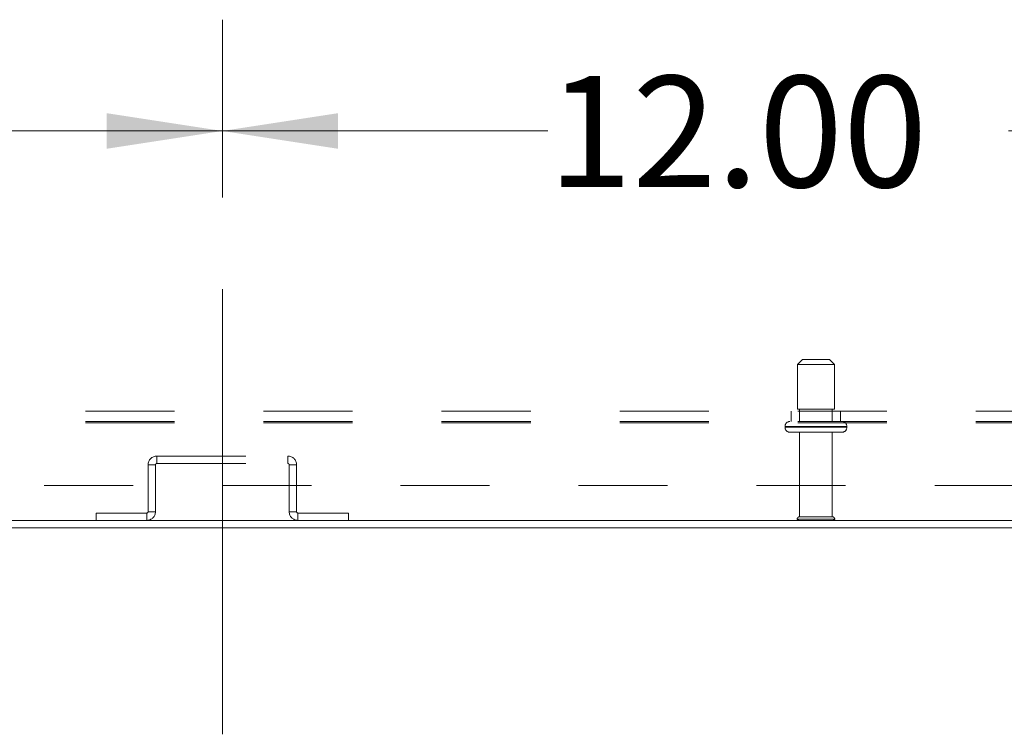
# Model space of a CAD drawing. Units: inches. Extents: x 0 to 23.4, y 0 to 16.5.
# Drawn here: x 4.8 to 6, y 1.5 to 2.3 of the extents above; entities that cross this region are included whole.
import ezdxf

# ---------------------------------------------------------------- set-up
doc = ezdxf.new("R2010")
doc.units = ezdxf.units.IN
doc.header["$MEASUREMENT"] = 0
doc.linetypes.add('CENTERX2', pattern=[0.8, 0.5, -0.1, 0.1, -0.1])
doc.linetypes.add('HIDDEN', pattern=[0.075, 0.05, -0.025])
doc.styles.add('SLDTEXTSTYLE0', font='TXT', dxfattribs={"width": 0.75})
doc.dimstyles.new('SLDDIMSTYLE2', dxfattribs={"dimtxt": 0.125, "dimasz": 0.13, "dimexe": 0, "dimexo": 0.0625, "dimgap": 0.03125, "dimtad": 0, "dimtih": 1, "dimtoh": 1, "dimlfac": 9, "dimrnd": 1e-09, "dimzin": 4, "dimdsep": 46, "dimtxsty": 'SLDTEXTSTYLE0', "dimsah": 1, "dimcen": 0.09, "dimadec": 0, "dimazin": 1, "dimtfac": 1, "dimtofl": 0, "dimtmove": 0, "dimatfit": 3, "dimfxl": 1, "dimfrac": 2, "dimtolj": 1, "dimtzin": 12, "dimarcsym": 0})

# ---------------------------------------------------------------- blocks, each defined once
blk = doc.blocks.new('_D_8')
at = {"color": 7, "linetype": 'Continuous', "lineweight": 0}
for p, q in [((5.0736, 2.1062), (5.0736, 2.3061)), ((3.7403, 2.1811), (4.2223, 2.1811)), ((5.0736, 2.1811), (4.7394, 2.1811))]:
    blk.add_line(p, q, dxfattribs=at)
for points in [[(3.7403, 2.1811), (3.8703, 2.1611), (3.8703, 2.2011)], [(5.0736, 2.1811), (4.9436, 2.2011), (4.9436, 2.1611)]]:
    blk.add_solid(points, dxfattribs=at)
at = {"color": 7, "linetype": 'Continuous', "lineweight": 0, "insert": (4.2223, 2.243, 0.0004), "char_height": 0.125, "attachment_point": 1, "style": 'SLDTEXTSTYLE0'}
blk.add_mtext('12.00', dxfattribs=at)
blk = doc.blocks.new('_D_9')
at = {"color": 7, "linetype": 'Continuous', "lineweight": 0}
for p, q in [((5.0736, 2.1062), (5.0736, 2.3061)), ((6.4069, 2.1062), (6.4069, 2.3061)), ((5.0736, 2.1811), (5.4393, 2.1811)), ((6.4069, 2.1811), (5.9565, 2.1811))]:
    blk.add_line(p, q, dxfattribs=at)
for points in [[(5.0736, 2.1811), (5.2036, 2.1611), (5.2036, 2.2011)], [(6.4069, 2.1811), (6.2769, 2.2011), (6.2769, 2.1611)]]:
    blk.add_solid(points, dxfattribs=at)
at = {"color": 7, "linetype": 'Continuous', "lineweight": 0, "insert": (5.4393, 2.243, 0.0004), "char_height": 0.125, "attachment_point": 1, "style": 'SLDTEXTSTYLE0'}
blk.add_mtext('12.00', dxfattribs=at)

msp = doc.modelspace()

# ---------------------------------------------------------------- linework, layer by layer
at = {"color": 7, "linetype": 'CENTERX2', "lineweight": 0}
msp.add_line((5.0736, 1.5035), (5.0736, 2.0562), dxfattribs=at)
at = {"color": 7, "linetype": 'HIDDEN', "lineweight": 0}
for p, q in [((5.725, 1.9243), (5.7194, 1.9187)), ((5.725, 1.9243), (5.7446, 1.9243)), ((5.7446, 1.9243), (5.7555, 1.9243)), ((5.7611, 1.9187), (5.7555, 1.9243)), ((5.7194, 1.9187), (5.7462, 1.9187)), ((5.7194, 1.9187), (5.7194, 1.8687)), ((5.7462, 1.9187), (5.7611, 1.9187)), ((5.7611, 1.8687), (5.7611, 1.9187)), ((3.9199, 1.8664), (7.5606, 1.8664)), ((5.7125, 1.8664), (5.7125, 1.8548)), ((5.7194, 1.8687), (5.7462, 1.8687)), ((5.7219, 1.8687), (5.7219, 1.8548)), ((5.7462, 1.8687), (5.7611, 1.8687)), ((5.7586, 1.8548), (5.7586, 1.8687)), ((5.768, 1.8548), (5.768, 1.8664)), ((3.9199, 1.8548), (7.5606, 1.8548)), ((3.9199, 1.8534), (7.5606, 1.8534)), ((5.7055, 1.8493), (5.7055, 1.8483)), ((5.7749, 1.8493), (5.7056, 1.8493)), ((5.7749, 1.8483), (5.7056, 1.8483)), ((5.7057, 1.8493), (5.775, 1.8493)), ((5.7057, 1.8483), (5.775, 1.8483)), ((5.775, 1.8483), (5.775, 1.8493)), ((5.7111, 1.8427), (5.7486, 1.8427)), ((5.7219, 1.8427), (5.7219, 1.7477)), ((5.7486, 1.8427), (5.7694, 1.8427)), ((5.7586, 1.7477), (5.7586, 1.8427)), ((5, 1.8077), (5, 1.816)), ((5, 1.816), (5.1472, 1.816)), ((5.1472, 1.8077), (5.1472, 1.816)), ((4.9986, 1.8062), (4.9903, 1.8062)), ((4.9903, 1.8062), (4.9903, 1.7535)), ((4.9986, 1.8062), (4.9986, 1.7535)), ((5, 1.8077), (5.1472, 1.8077)), ((5.1486, 1.8062), (5.1569, 1.8062)), ((5.1486, 1.7535), (5.1486, 1.8062)), ((5.1569, 1.7535), (5.1569, 1.8062)), ((7.5736, 1.7831), (3.9069, 1.7831)), ((4.9888, 1.752), (4.9319, 1.752)), ((4.9319, 1.7437), (4.9319, 1.752)), ((4.9888, 1.752), (4.9888, 1.7437)), ((4.9903, 1.7535), (4.9986, 1.7535)), ((5.1569, 1.7535), (5.1486, 1.7535)), ((5.1584, 1.752), (5.1584, 1.7437)), ((5.2153, 1.752), (5.1584, 1.752)), ((5.2153, 1.7437), (5.2153, 1.752)), ((5.7219, 1.7477), (5.7455, 1.7477)), ((5.7455, 1.7477), (5.7586, 1.7477)), ((5.7191, 1.745), (5.7463, 1.745)), ((5.7463, 1.745), (5.7614, 1.745))]:
    msp.add_line(p, q, dxfattribs=at)
at = {"color": 7, "linetype": 'Continuous', "lineweight": 15}
for p, q in [((3.7486, 1.7437), (7.732, 1.7437)), ((4.1847, 1.7354), (7.2958, 1.7354))]:
    msp.add_line(p, q, dxfattribs=at)
at = {"color": 7, "linetype": 'HIDDEN', "lineweight": 0}
for centre, radius, start, end in [((5.7111, 1.8493), 0.00556, 90, 180), ((5.7111, 1.8483), 0.00556, 180, 270), ((5.7694, 1.8493), 0.00556, 0, 90), ((5.7694, 1.8483), 0.00556, 270, 0), ((5, 1.8062), 0.00974, 90, 180), ((5.1472, 1.8062), 0.00974, 0, 90), ((5, 1.8062), 0.00144, 90, 180), ((5.1472, 1.8062), 0.00144, 0, 90), ((4.9888, 1.7535), 0.00974, 270, 360), ((4.9888, 1.7535), 0.00144, 270, 360), ((5.1584, 1.7535), 0.00974, 180, 270), ((5.1584, 1.7535), 0.00144, 180, 270), ((5.7219, 1.745), 0.00278, 90, 180), ((5.7586, 1.745), 0.00278, 0, 90), ((5.7214, 1.7465), 0.00278, 214.0558, 270), ((5.7591, 1.7465), 0.00278, 270, 325.9442)]:
    msp.add_arc(centre, radius, start, end, dxfattribs=at)

# ---------------------------------------------------------------- dimensions: what is measured, and where the dimension line sits
at = {"color": 7, "linetype": 'Continuous', "lineweight": 0}
for base, p1, p2, picture, middle in [((5.0736, 2.1811), (3.7403, 1.7452), (5.0736, 2.0562), '_D_8', (4.4809, 2.1811)), ((6.4069, 2.1811), (5.0736, 2.0562), (6.4069, 2.0562), '_D_9', (5.6979, 2.1811))]:
    dim = msp.add_linear_dim(base=base, p1=p1, p2=p2, dimstyle='SLDDIMSTYLE2', dxfattribs=at)
    dim.commit()
    dim.dimension.update_dxf_attribs({"geometry": picture, "text_midpoint": middle, "dimtype": 160})

doc.saveas('drawing.dxf')
